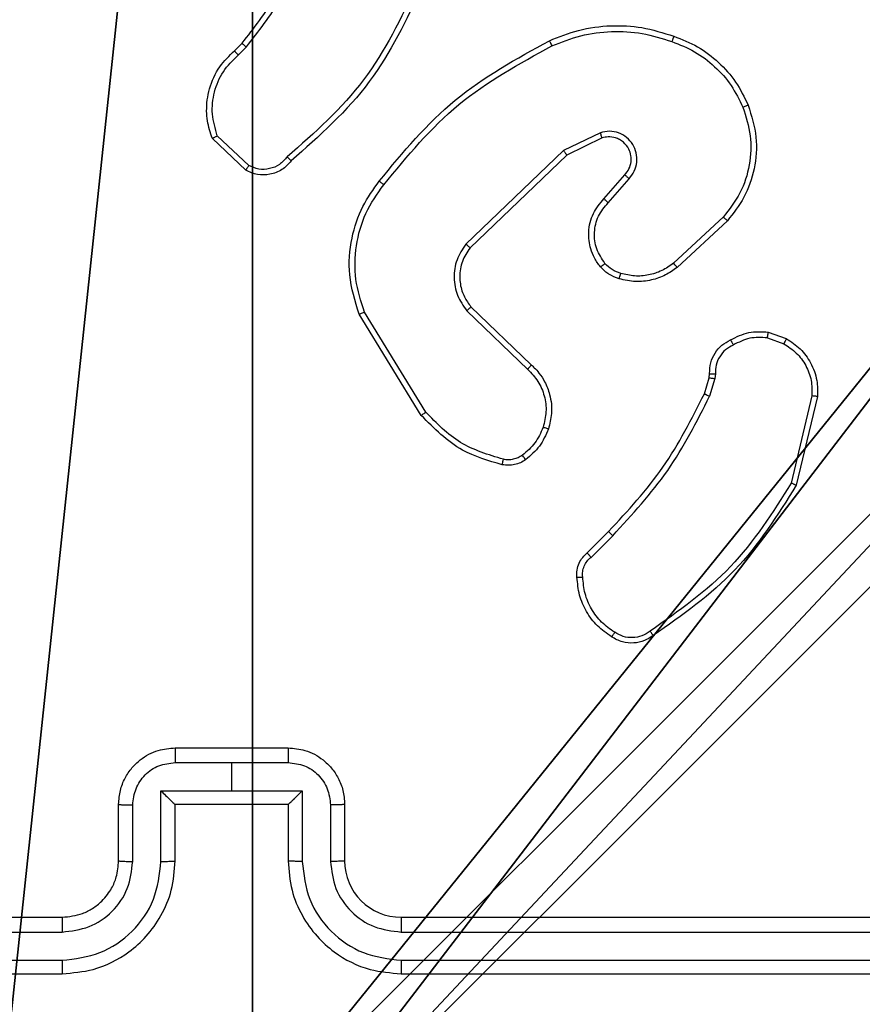
# Model space of a CAD drawing. Units: centimetres. Extents: x -456 to 459, y -398 to 347.
# Drawn here: x 223 to 226, y -39 to -35 of the extents above; entities that cross this region are included whole.
import ezdxf

# ---------------------------------------------------------------- set-up
doc = ezdxf.new("R2010")
doc.units = ezdxf.units.CM
doc.header["$LTSCALE"] = 2.54
doc.layers.get('0').update_dxf_attribs({"true_color": 0xff5454})
doc.layers.add('VP-EQ', color=7, linetype='Continuous', true_color=0x8a3492)

# ---------------------------------------------------------------- blocks, each defined once
blk = doc.blocks.new('Grupuj_56')
at = {"color": 251, "true_color": 0x676e6c}
mesh = blk.add_polyface(dxfattribs=at)
corners = [(4.0498, 9, -10), (0, 4.95, -10), (0, 9, -10), (0.2576, 4.95, -10), (0.2576, 4.05, -10), (4.9498, 8.7424, -10), (4.05, 0.2576, -10), (4.0498, 8.7424, -10), (4.95, 0.2576, -10), (0, 0, -10), (0, 4.05, -10), (4.05, 0, -10), (9, 9, -10), (4.9498, 9, -10), (4.95, 0, -10), (8.7424, 4.9502, -10), (9, 4.9502, -10), (8.7424, 4.0502, -10), (9, 0, -10), (9, 4.0502, -10)]
mesh.append_faces([[corners[k] for k in face] for face in [(0, 1, 2), (4, 9, 10), (12, 5, 13), (15, 12, 16), (18, 17, 19)]], dxfattribs={"vtx0": -1, "color": 251})
mesh.append_faces([[corners[k] for k in face] for face in [(1, 0, 3), (3, 0, 4), (5, 6, 7), (6, 5, 8), (9, 4, 11), (7, 4, 0), (11, 7, 6), (8, 12, 14), (14, 17, 18), (17, 14, 15)]], dxfattribs={"vtx0": -1, "vtx1": -1, "color": 251})
mesh.append_faces([[corners[k] for k in face] for face in [(11, 4, 7), (5, 12, 8), (14, 12, 15)]], dxfattribs={"vtx0": -1, "vtx1": -1, "vtx2": -1, "color": 251})
mesh = blk.add_polyface(dxfattribs=at)
corners = [(9, 0, 187.9587), (4.95, 0.2576, 187.9587), (4.95, 0, 187.9587), (8.7424, 4.0502, 187.9587), (9, 4.0502, 187.9587), (0, 0, 187.9587), (0.2576, 4.05, 187.9587), (0, 4.05, 187.9587), (4.05, 0, 187.9587), (0.2576, 4.95, 187.9587), (4.0498, 8.7424, 187.9587), (4.05, 0.2576, 187.9587), (4.9498, 8.7424, 187.9587), (4.9498, 9, 187.9587), (9, 9, 187.9587), (8.7424, 4.9502, 187.9587), (9, 4.9502, 187.9587), (0, 9, 187.9587), (0, 4.95, 187.9587), (4.0498, 9, 187.9587)]
mesh.append_faces([[corners[k] for k in face] for face in [(0, 1, 2), (3, 0, 4), (5, 6, 7), (14, 15, 16), (9, 17, 18)]], dxfattribs={"vtx0": -1, "color": 251})
mesh.append_faces([[corners[k] for k in face] for face in [(6, 8, 9), (10, 11, 12), (12, 1, 13), (13, 1, 14), (15, 1, 3), (17, 9, 19), (19, 9, 10)]], dxfattribs={"vtx0": -1, "vtx1": -1, "color": 251})
mesh.append_faces([[corners[k] for k in face] for face in [(1, 0, 3), (9, 8, 10), (14, 1, 15)]], dxfattribs={"vtx0": -1, "vtx1": -1, "vtx2": -1, "color": 251})
mesh.append_faces([[corners[k] for k in face] for face in [(6, 5, 8), (10, 8, 11), (12, 11, 1)]], dxfattribs={"vtx0": -1, "vtx2": -1, "color": 251})
blk = doc.blocks.new('Grupuj_55')
at = {"color": 0}
blk.add_blockref('Grupuj_56', (0.4122, 0.3, 9.804), dxfattribs=at)
blk = doc.blocks.new('Grupuj_61')
at = {"color": 0}
mesh = blk.add_polyface(dxfattribs=at)
corners = [(108.1822, 140.5782, 3.4416), (108.1822, 160.6608, 2.7416), (79.7883, 140.5782, 4.7854)]
mesh.append_faces([[corners[k] for k in face] for face in [(0, 1, 2)]], dxfattribs={"color": 0})
mesh = blk.add_polyface(dxfattribs=at)
corners = [(108.1822, 160.6608, 2.7416), (79.7883, 160.6608, 2.8813), (79.7883, 140.5782, 4.7854)]
mesh.append_faces([[corners[k] for k in face] for face in [(0, 1, 2)]], dxfattribs={"color": 0})
blk = doc.blocks.new('Grupuj_2')
at = {"color": 33, "true_color": 0xb69465, "rotation": 180.0000000000402}
blk.add_blockref('Grupuj_61', (613.8787, 313.3063), dxfattribs=at)
at = {"color": 0, "rotation": 180.0000000000402}
blk.add_blockref('Grupuj_55', (534.6787, 164.0322, 2.8215), dxfattribs=at)
blk = doc.blocks.new('RC1415_')
at = {"color": 0, "linetype": 'Continuous', "lineweight": 25}
for p, q in [((676.7895, 567.7487), (676.8163, 567.775)), ((676.8022, 567.7331), (676.8316, 567.7619)), ((676.8293, 567.3253), (676.7111, 567.4378)), ((676.84, 567.3419), (676.7286, 567.4476)), ((678.0848, 567.4584), (677.9549, 567.3949)), ((678.0908, 567.4396), (677.9662, 567.3788)), ((677.9549, 567.3949), (677.6083, 567.0632)), ((677.9662, 567.3788), (677.6235, 567.0509)), ((678.0975, 567.2243), (678.1713, 567.3092)), ((678.1124, 567.2102), (678.1863, 567.2954)), ((678.5202, 567.1598), (678.3442, 566.9964)), ((678.5345, 567.1465), (678.3564, 566.9812)), ((677.6268, 566.8415), (677.8404, 566.6355)), ((677.4508, 566.4567), (677.2308, 566.8157)), ((677.4665, 566.4689), (677.2493, 566.8231)), ((677.6121, 566.8276), (677.8275, 566.62)), ((678.6763, 566.7317), (678.7339, 566.7108)), ((678.6794, 566.7518), (678.7428, 566.7289)), ((678.4531, 566.5336), (678.4695, 566.5905)), ((678.4695, 566.5905), (678.4715, 566.6049)), ((678.492, 566.6036), (678.4897, 566.5873)), ((678.4897, 566.5873), (678.4718, 566.5249)), ((678.834, 566.5257), (678.7609, 566.2171)), ((678.8534, 566.5244), (678.7786, 566.2092)), ((678.0383, 565.9697), (678.114, 566.0455)), ((678.0518, 565.954), (678.1284, 566.0307)), ((676.5794, 565.2792), (676.9794, 565.2792)), ((676.5792, 565.2272), (676.7794, 565.2272)), ((676.7794, 565.2272), (676.9795, 565.2272)), ((676.7794, 565.2272), (676.7794, 565.1271)), ((676.5292, 565.1271), (676.7794, 565.1271)), ((676.5292, 564.8769), (676.5292, 565.1271)), ((676.7794, 565.1271), (677.0296, 565.1271)), ((677.0296, 565.1271), (677.0296, 564.8769)), ((676.3794, 564.8792), (676.3794, 565.0792)), ((676.4292, 564.8769), (676.4292, 565.0771)), ((676.5794, 565.0792), (676.5793, 565.0792)), ((676.5794, 564.8792), (676.5794, 565.0792)), ((676.5794, 565.0792), (676.9794, 565.0792)), ((676.9794, 565.0792), (676.9794, 564.8792)), ((676.9795, 565.0792), (676.9794, 565.0792)), ((677.1296, 565.0771), (677.1296, 564.8769)), ((677.1794, 565.0792), (677.1794, 564.8792)), ((673.1794, 564.6792), (676.1794, 564.6792)), ((677.3794, 564.6792), (680.3794, 564.6792)), ((673.177, 564.6267), (676.179, 564.6268)), ((677.3798, 564.6268), (680.3818, 564.6267)), ((673.177, 564.5266), (676.179, 564.5267)), ((677.3798, 564.5267), (680.3818, 564.5266)), ((673.1794, 564.4792), (676.1794, 564.4792)), ((677.3794, 564.4792), (680.3794, 564.4792))]:
    blk.add_line(p, q, dxfattribs=at)
blk.add_arc((677.3794, 564.8792), 0.2, 180.0007, 269.9993, dxfattribs=at)
for points, knots in [([(676.8163, 567.775), (676.8582, 567.8287), (676.9427, 567.9373), (676.9969, 568.0639), (677.0242, 568.1278)], [0, 0, 0, 0, 0.494718, 1, 1, 1, 1]), ([(676.8316, 567.7619), (676.8746, 567.8172), (676.9606, 567.9279), (677.0156, 568.0567), (677.0432, 568.1211)], [0, 0, 0, 0, 0.499991, 1, 1, 1, 1]), ([(677.4349, 567.9809), (677.3789, 567.864), (677.2668, 567.6303), (677.073, 567.4583), (676.976, 567.3723)], [0, 0, 0, 0, 0.4999993, 1, 1, 1, 1]), ([(677.4538, 567.9746), (677.3982, 567.8578), (677.2856, 567.6211), (677.0897, 567.4468), (676.9905, 567.3584)], [0, 0, 0, 0, 0.493271, 1, 1, 1, 1]), ([(677.9043, 567.7839), (677.9384, 567.7976), (678.0085, 567.8259), (678.1204, 567.8402), (678.2352, 567.8348), (678.3074, 567.8121), (678.3446, 567.8003)], [0, 0, 0, 0, 0.243424, 0.500005, 0.74195, 1, 1, 1, 1]), ([(677.913, 567.7656), (677.9469, 567.7791), (678.0147, 567.8061), (678.124, 567.8193), (678.2339, 567.8142), (678.3035, 567.7923), (678.3383, 567.7813)], [0, 0, 0, 0, 0.249897, 0.499934, 0.750029, 1, 1, 1, 1]), ([(676.8163, 567.775), (676.8166, 567.7748), (676.8172, 567.7742), (676.8212, 567.7708), (676.8263, 567.7664), (676.8298, 567.7634), (676.8316, 567.7619)], [0, 0, 0, 0, 0.2795657, 0.5584521, 0.778952, 1, 1, 1, 1]), ([(677.3018, 567.2866), (677.3863, 567.3888), (677.5553, 567.5932), (677.788, 567.7203), (677.9043, 567.7839)], [0, 0, 0, 0, 0.500143, 1, 1, 1, 1]), ([(677.9043, 567.7839), (677.9044, 567.7836), (677.9047, 567.7831), (677.9068, 567.7788), (677.9096, 567.7728), (677.9119, 567.768), (677.913, 567.7656)], [0, 0, 0, 0, 0.250267, 0.500352, 0.749939, 1, 1, 1, 1]), ([(678.3446, 567.8003), (678.3445, 567.8001), (678.3444, 567.7996), (678.3435, 567.7967), (678.3423, 567.7931), (678.3412, 567.7896), (678.3398, 567.7857), (678.3388, 567.7828), (678.3383, 567.7813)], [0, 0, 0, 0, 0.209144, 0.445137, 0.573373, 0.708717, 0.850619, 1, 1, 1, 1]), ([(678.3383, 567.7813), (678.3657, 567.7704), (678.4206, 567.7485), (678.4911, 567.6941), (678.5508, 567.628), (678.5768, 567.5749), (678.5898, 567.5484)], [0, 0, 0, 0, 0.249838, 0.499992, 0.750077, 1, 1, 1, 1]), ([(678.3446, 567.8003), (678.3734, 567.789), (678.4309, 567.7662), (678.5051, 567.7094), (678.5673, 567.6397), (678.5944, 567.5841), (678.6079, 567.5562)], [0, 0, 0, 0, 0.24998, 0.499959, 0.74999, 1, 1, 1, 1]), ([(676.7111, 567.4378), (676.7043, 567.4585), (676.6937, 567.4901), (676.6891, 567.5498), (676.6977, 567.6167), (676.7316, 567.6925), (676.771, 567.7307), (676.7895, 567.7487)], [0, 0, 0, 0, 0.1901909, 0.2906714, 0.5222738, 0.7751275, 1, 1, 1, 1]), ([(676.7895, 567.7487), (676.7897, 567.7484), (676.7901, 567.7479), (676.793, 567.7444), (676.7972, 567.7392), (676.8006, 567.7351), (676.8022, 567.7331)], [0, 0, 0, 0, 0.250109, 0.499662, 0.750165, 1, 1, 1, 1]), ([(677.3178, 567.2741), (677.4013, 567.375), (677.5684, 567.5768), (677.7981, 567.7027), (677.913, 567.7656)], [0, 0, 0, 0, 0.5, 1, 1, 1, 1]), ([(676.7286, 567.4476), (676.7212, 567.473), (676.7065, 567.5236), (676.7152, 567.6033), (676.7458, 567.6774), (676.7834, 567.7145), (676.8022, 567.7331)], [0, 0, 0, 0, 0.249976, 0.499926, 0.749726, 1, 1, 1, 1]), ([(678.5898, 567.5484), (678.6003, 567.5152), (678.6214, 567.4487), (678.616, 567.3432), (678.5846, 567.2423), (678.5417, 567.1873), (678.5202, 567.1598)], [0, 0, 0, 0, 0.249986, 0.49999, 0.749898, 1, 1, 1, 1]), ([(678.6079, 567.5562), (678.6197, 567.5185), (678.6427, 567.4448), (678.6337, 567.3308), (678.5989, 567.228), (678.5556, 567.1732), (678.5345, 567.1465)], [0, 0, 0, 0, 0.268377, 0.52452, 0.768387, 1, 1, 1, 1]), ([(678.6079, 567.5562), (678.6076, 567.5561), (678.6071, 567.5557), (678.603, 567.5539), (678.597, 567.5514), (678.5922, 567.5494), (678.5898, 567.5484)], [0, 0, 0, 0, 0.249442, 0.499294, 0.748871, 1, 1, 1, 1]), ([(678.1863, 567.2954), (678.1932, 567.304), (678.2068, 567.3212), (678.2156, 567.3537), (678.2136, 567.3868), (678.2009, 567.4176), (678.1789, 567.4427), (678.1499, 567.4589), (678.117, 567.4655), (678.0955, 567.4607), (678.0848, 567.4584)], [0, 0, 0, 0, 0.125072, 0.250164, 0.37496, 0.499999, 0.624938, 0.749975, 0.875053, 1, 1, 1, 1]), ([(676.7111, 567.4378), (676.7114, 567.4379), (676.7118, 567.4382), (676.7146, 567.4397), (676.7179, 567.4416), (676.7211, 567.4434), (676.7247, 567.4454), (676.7273, 567.4469), (676.7286, 567.4476)], [0, 0, 0, 0, 0.213839, 0.45088, 0.578878, 0.712471, 0.853433, 1, 1, 1, 1]), ([(678.0908, 567.4396), (678.0907, 567.4399), (678.0906, 567.4405), (678.0892, 567.4448), (678.0872, 567.451), (678.0856, 567.4559), (678.0848, 567.4584)], [0, 0, 0, 0, 0.249725, 0.499843, 0.749517, 1, 1, 1, 1]), ([(678.1713, 567.3092), (678.1767, 567.3159), (678.1878, 567.3294), (678.1944, 567.3537), (678.1941, 567.378), (678.186, 567.4029), (678.1707, 567.4224), (678.1532, 567.4344), (678.1352, 567.4418), (678.1136, 567.4451), (678.0979, 567.4413), (678.0908, 567.4396)], [0, 0, 0, 0, 0.1220515, 0.2484587, 0.3508851, 0.4673659, 0.6171585, 0.6968586, 0.7692234, 0.8960931, 1, 1, 1, 1]), ([(677.9662, 567.3788), (677.9661, 567.379), (677.9658, 567.3794), (677.9643, 567.3817), (677.9622, 567.3846), (677.9602, 567.3875), (677.9577, 567.391), (677.9558, 567.3936), (677.9549, 567.3949)], [0, 0, 0, 0, 0.1942899, 0.4252493, 0.5543647, 0.6936733, 0.8420995, 1, 1, 1, 1]), ([(676.9905, 567.3584), (676.98, 567.3471), (676.9592, 567.3247), (676.9157, 567.3085), (676.87, 567.307), (676.8428, 567.3192), (676.8293, 567.3253)], [0, 0, 0, 0, 0.254953, 0.50673, 0.755009, 1, 1, 1, 1]), ([(676.976, 567.3723), (676.9675, 567.3627), (676.9505, 567.3436), (676.9143, 567.3288), (676.8753, 567.3266), (676.8518, 567.3368), (676.84, 567.3419)], [0, 0, 0, 0, 0.249818, 0.500036, 0.749816, 1, 1, 1, 1]), ([(676.9905, 567.3584), (676.9903, 567.3586), (676.9899, 567.359), (676.9873, 567.3614), (676.9846, 567.3641), (676.982, 567.3665), (676.9791, 567.3693), (676.9771, 567.3713), (676.976, 567.3723)], [0, 0, 0, 0, 0.228219, 0.470215, 0.596441, 0.72791, 0.861898, 1, 1, 1, 1]), ([(676.8293, 567.3253), (676.8295, 567.3254), (676.8297, 567.3258), (676.8315, 567.3285), (676.8335, 567.3317), (676.8354, 567.3347), (676.8377, 567.3382), (676.8392, 567.3407), (676.84, 567.3419)], [0, 0, 0, 0, 0.215439, 0.453646, 0.581137, 0.714972, 0.854909, 1, 1, 1, 1]), ([(677.2308, 566.8157), (677.2166, 566.8615), (677.1894, 566.9494), (677.2001, 567.0821), (677.2373, 567.1963), (677.2811, 567.2576), (677.3018, 567.2866)], [0, 0, 0, 0, 0.2865889, 0.5487896, 0.7866229, 1, 1, 1, 1]), ([(677.3178, 567.2741), (677.3166, 567.275), (677.3141, 567.2769), (677.3107, 567.2795), (677.3078, 567.2818), (677.3049, 567.2842), (677.3024, 567.2861), (677.302, 567.2864), (677.3018, 567.2866)], [0, 0, 0, 0, 0.150086, 0.293467, 0.428972, 0.557187, 0.792664, 1, 1, 1, 1]), ([(678.1713, 567.3092), (678.1714, 567.3091), (678.1716, 567.3089), (678.1734, 567.3074), (678.1758, 567.305), (678.1787, 567.3024), (678.1822, 567.2991), (678.1849, 567.2966), (678.1863, 567.2954)], [0, 0, 0, 0, 0.156259, 0.37476, 0.506998, 0.655142, 0.820629, 1, 1, 1, 1]), ([(677.2493, 566.8231), (677.2372, 566.8612), (677.2129, 566.9376), (677.2167, 567.0587), (677.2489, 567.1756), (677.2948, 567.2412), (677.3178, 567.2741)], [0, 0, 0, 0, 0.25002, 0.499982, 0.749907, 1, 1, 1, 1]), ([(678.0854, 566.9827), (678.0777, 566.993), (678.0631, 567.0127), (678.0466, 567.0543), (678.0402, 567.1087), (678.0551, 567.1734), (678.0836, 567.2075), (678.0975, 567.2243)], [0, 0, 0, 0, 0.145229, 0.276036, 0.502096, 0.756311, 1, 1, 1, 1]), ([(678.0975, 567.2243), (678.0977, 567.2241), (678.098, 567.2238), (678.1003, 567.2216), (678.1031, 567.2189), (678.1058, 567.2164), (678.1089, 567.2134), (678.1112, 567.2113), (678.1124, 567.2102)], [0, 0, 0, 0, 0.205988, 0.441153, 0.569978, 0.706013, 0.848878, 1, 1, 1, 1]), ([(678.1008, 566.9954), (678.0899, 567.0119), (678.068, 567.045), (678.0607, 567.1052), (678.0741, 567.1644), (678.0996, 567.1949), (678.1124, 567.2102)], [0, 0, 0, 0, 0.249822, 0.499819, 0.749594, 1, 1, 1, 1]), ([(678.5345, 567.1465), (678.5342, 567.1467), (678.5338, 567.1472), (678.5306, 567.1502), (678.5258, 567.1545), (678.5221, 567.158), (678.5202, 567.1598)], [0, 0, 0, 0, 0.249865, 0.499934, 0.749664, 1, 1, 1, 1]), ([(677.6083, 567.0632), (677.5965, 567.0453), (677.5729, 567.0094), (677.5638, 566.9446), (677.5753, 566.8803), (677.5998, 566.8452), (677.6121, 566.8276)], [0, 0, 0, 0, 0.250294, 0.500037, 0.750049, 1, 1, 1, 1]), ([(677.6235, 567.0509), (677.6133, 567.0353), (677.5927, 567.0041), (677.5841, 566.9493), (677.591, 566.9065), (677.6052, 566.8705), (677.6182, 566.853), (677.6268, 566.8415)], [0, 0, 0, 0, 0.244168, 0.489905, 0.713007, 0.811013, 1, 1, 1, 1]), ([(677.6235, 567.0509), (677.6233, 567.051), (677.6228, 567.0514), (677.6193, 567.0543), (677.6142, 567.0583), (677.6103, 567.0616), (677.6083, 567.0632)], [0, 0, 0, 0, 0.249959, 0.500215, 0.750296, 1, 1, 1, 1]), ([(678.0854, 566.9827), (678.0857, 566.9829), (678.0862, 566.9832), (678.0897, 566.9861), (678.0949, 566.9903), (678.0989, 566.9937), (678.1008, 566.9954)], [0, 0, 0, 0, 0.250512, 0.499799, 0.750003, 1, 1, 1, 1]), ([(678.1512, 566.9408), (678.1388, 566.9455), (678.1249, 566.9507), (678.1104, 566.9603), (678.0997, 566.968), (678.0916, 566.9763), (678.0854, 566.9827)], [0, 0, 0, 0, 0.49924, 0.560114, 0.664002, 1, 1, 1, 1]), ([(678.1573, 566.9596), (678.1466, 566.9636), (678.1253, 566.9715), (678.109, 566.9874), (678.1008, 566.9954)], [0, 0, 0, 0, 0.50013, 1, 1, 1, 1]), ([(678.3564, 566.9812), (678.343, 566.9716), (678.3154, 566.9516), (678.265, 566.9344), (678.2085, 566.9278), (678.1707, 566.9364), (678.1512, 566.9408)], [0, 0, 0, 0, 0.226422, 0.468587, 0.726468, 1, 1, 1, 1]), ([(678.3442, 566.9964), (678.3307, 566.9868), (678.3036, 566.9676), (678.2557, 566.9526), (678.2058, 566.9483), (678.1735, 566.9558), (678.1573, 566.9596)], [0, 0, 0, 0, 0.250095, 0.500126, 0.749979, 1, 1, 1, 1]), ([(678.3564, 566.9812), (678.3562, 566.9815), (678.3559, 566.982), (678.3531, 566.9855), (678.3491, 566.9904), (678.3458, 566.9944), (678.3442, 566.9964)], [0, 0, 0, 0, 0.249777, 0.500156, 0.749691, 1, 1, 1, 1]), ([(678.1512, 566.9408), (678.1513, 566.9411), (678.1517, 566.9417), (678.153, 566.9459), (678.1551, 566.9522), (678.1566, 566.9571), (678.1573, 566.9596)], [0, 0, 0, 0, 0.250329, 0.49979, 0.749864, 1, 1, 1, 1]), ([(677.6268, 566.8415), (677.6266, 566.8412), (677.6262, 566.8406), (677.6229, 566.8374), (677.618, 566.8329), (677.6141, 566.8294), (677.6121, 566.8276)], [0, 0, 0, 0, 0.249974, 0.500043, 0.749376, 1, 1, 1, 1]), ([(677.2308, 566.8157), (677.2311, 566.8157), (677.2317, 566.8159), (677.2359, 566.8176), (677.2421, 566.8201), (677.2469, 566.8221), (677.2493, 566.8231)], [0, 0, 0, 0, 0.25037, 0.499905, 0.749881, 1, 1, 1, 1]), ([(678.5457, 566.7243), (678.5667, 566.735), (678.6088, 566.7564), (678.6558, 566.7533), (678.6794, 566.7518)], [0, 0, 0, 0, 0.499859, 1, 1, 1, 1]), ([(678.6763, 566.7317), (678.655, 566.7329), (678.6124, 566.7354), (678.5745, 566.7159), (678.5555, 566.7062)], [0, 0, 0, 0, 0.500154, 1, 1, 1, 1]), ([(678.6763, 566.7317), (678.6765, 566.7332), (678.677, 566.736), (678.6778, 566.7401), (678.6783, 566.7437), (678.679, 566.7476), (678.6794, 566.751), (678.6794, 566.7515), (678.6794, 566.7518)], [0, 0, 0, 0, 0.140813, 0.277965, 0.410223, 0.537687, 0.777818, 1, 1, 1, 1]), ([(678.7428, 566.7289), (678.7428, 566.7285), (678.7426, 566.7277), (678.7402, 566.7229), (678.7372, 566.717), (678.735, 566.7129), (678.7339, 566.7108)], [0, 0, 0, 0, 0.279844, 0.559053, 0.780331, 1, 1, 1, 1]), ([(678.7428, 566.7289), (678.7602, 566.7177), (678.7948, 566.6953), (678.8322, 566.6432), (678.8541, 566.5845), (678.8536, 566.5433), (678.8534, 566.5244)], [0, 0, 0, 0, 0.250088, 0.500057, 0.769736, 1, 1, 1, 1]), ([(678.4715, 566.6049), (678.4721, 566.6179), (678.4733, 566.6435), (678.4897, 566.6783), (678.5137, 566.7069), (678.5351, 566.7186), (678.5457, 566.7243)], [0, 0, 0, 0, 0.259304, 0.512491, 0.759274, 1, 1, 1, 1]), ([(678.5555, 566.7062), (678.5461, 566.7011), (678.5271, 566.6909), (678.5063, 566.6657), (678.493, 566.6358), (678.4924, 566.6143), (678.492, 566.6036)], [0, 0, 0, 0, 0.2501764, 0.500047, 0.7500398, 1, 1, 1, 1]), ([(678.5457, 566.7243), (678.5458, 566.7241), (678.5461, 566.7236), (678.5478, 566.7205), (678.5498, 566.717), (678.5515, 566.7137), (678.5535, 566.7101), (678.5548, 566.7075), (678.5555, 566.7062)], [0, 0, 0, 0, 0.226504, 0.468132, 0.595231, 0.72601, 0.861107, 1, 1, 1, 1]), ([(678.7339, 566.7108), (678.7496, 566.7006), (678.7808, 566.6803), (678.814, 566.6345), (678.8342, 566.5816), (678.8341, 566.5443), (678.834, 566.5257)], [0, 0, 0, 0, 0.249998, 0.499911, 0.749933, 1, 1, 1, 1]), ([(677.8404, 566.6355), (677.8402, 566.6352), (677.8398, 566.6345), (677.8363, 566.6303), (677.832, 566.6253), (677.829, 566.6218), (677.8275, 566.62)], [0, 0, 0, 0, 0.279802, 0.559394, 0.780066, 1, 1, 1, 1]), ([(677.8404, 566.6355), (677.8438, 566.6323), (677.8536, 566.6235), (677.8704, 566.6043), (677.8906, 566.5734), (677.9091, 566.5255), (677.9158, 566.467), (677.9054, 566.4268), (677.9007, 566.4087)], [0, 0, 0, 0, 0.056586, 0.158964, 0.307017, 0.500608, 0.775366, 1, 1, 1, 1]), ([(677.8275, 566.62), (677.8405, 566.6064), (677.8665, 566.5791), (677.8884, 566.5263), (677.8958, 566.4696), (677.8866, 566.433), (677.8821, 566.4147)], [0, 0, 0, 0, 0.249903, 0.499917, 0.749791, 1, 1, 1, 1]), ([(678.4695, 566.5905), (678.4699, 566.5904), (678.4707, 566.5901), (678.4761, 566.5892), (678.4828, 566.5882), (678.4874, 566.5876), (678.4897, 566.5873)], [0, 0, 0, 0, 0.280062, 0.559181, 0.779599, 1, 1, 1, 1]), ([(678.4715, 566.6049), (678.4718, 566.6049), (678.4724, 566.6047), (678.4759, 566.6044), (678.48, 566.6042), (678.4836, 566.6039), (678.4877, 566.6037), (678.4906, 566.6036), (678.492, 566.6036)], [0, 0, 0, 0, 0.228246, 0.470166, 0.597371, 0.727097, 0.862581, 1, 1, 1, 1]), ([(678.114, 566.0455), (678.1819, 566.1189), (678.3177, 566.2659), (678.408, 566.4444), (678.4531, 566.5336)], [0, 0, 0, 0, 0.500004, 1, 1, 1, 1]), ([(678.1284, 566.0307), (678.1972, 566.1051), (678.3346, 566.2539), (678.4261, 566.4346), (678.4718, 566.5249)], [0, 0, 0, 0, 0.499995, 1, 1, 1, 1]), ([(678.4531, 566.5336), (678.4535, 566.5334), (678.4542, 566.533), (678.4592, 566.5307), (678.4654, 566.5278), (678.4697, 566.5259), (678.4718, 566.5249)], [0, 0, 0, 0, 0.279928, 0.55862, 0.778778, 1, 1, 1, 1]), ([(678.8534, 566.5244), (678.8531, 566.5243), (678.8525, 566.5243), (678.8481, 566.5245), (678.8417, 566.525), (678.8366, 566.5254), (678.834, 566.5257)], [0, 0, 0, 0, 0.250141, 0.49957, 0.7502, 1, 1, 1, 1]), ([(677.4508, 566.4567), (677.4511, 566.4569), (677.4517, 566.4571), (677.4552, 566.4599), (677.4604, 566.4639), (677.4644, 566.4672), (677.4665, 566.4689)], [0, 0, 0, 0, 0.250305, 0.500004, 0.749766, 1, 1, 1, 1]), ([(677.7372, 566.2822), (677.6886, 566.2963), (677.5779, 566.3282), (677.4965, 566.4105), (677.4508, 566.4567)], [0, 0, 0, 0, 0.4390943, 1, 1, 1, 1]), ([(677.7415, 566.3013), (677.6885, 566.3174), (677.5824, 566.3496), (677.5051, 566.4291), (677.4665, 566.4689)], [0, 0, 0, 0, 0.50004, 1, 1, 1, 1]), ([(677.8821, 566.4147), (677.8736, 566.3954), (677.8568, 566.3568), (677.8248, 566.3295), (677.8089, 566.3158)], [0, 0, 0, 0, 0.4999973, 1, 1, 1, 1]), ([(677.9007, 566.4087), (677.9004, 566.4087), (677.8998, 566.4088), (677.8955, 566.4102), (677.8894, 566.4122), (677.8845, 566.4138), (677.8821, 566.4147)], [0, 0, 0, 0, 0.250071, 0.499646, 0.750499, 1, 1, 1, 1]), ([(677.9007, 566.4087), (677.8915, 566.3875), (677.8731, 566.3451), (677.838, 566.3151), (677.8204, 566.3001)], [0, 0, 0, 0, 0.500163, 1, 1, 1, 1]), ([(677.8089, 566.3158), (677.8039, 566.3126), (677.7939, 566.3063), (677.7768, 566.301), (677.7591, 566.2987), (677.7474, 566.3004), (677.7415, 566.3013)], [0, 0, 0, 0, 0.249578, 0.499738, 0.750053, 1, 1, 1, 1]), ([(677.8204, 566.3001), (677.8202, 566.3004), (677.8197, 566.301), (677.8167, 566.3051), (677.8129, 566.3103), (677.8102, 566.314), (677.8089, 566.3158)], [0, 0, 0, 0, 0.279529, 0.558716, 0.77889, 1, 1, 1, 1]), ([(677.7372, 566.2822), (677.7374, 566.2825), (677.7376, 566.2831), (677.7386, 566.2874), (677.74, 566.2937), (677.741, 566.2987), (677.7415, 566.3013)], [0, 0, 0, 0, 0.249953, 0.499947, 0.749866, 1, 1, 1, 1]), ([(677.8204, 566.3001), (677.8144, 566.2963), (677.8023, 566.2885), (677.7814, 566.2819), (677.7594, 566.279), (677.7447, 566.2812), (677.7372, 566.2822)], [0, 0, 0, 0, 0.244176, 0.492044, 0.744048, 1, 1, 1, 1]), ([(678.7609, 566.2171), (678.695, 566.1132), (678.563, 565.9053), (678.3617, 565.7635), (678.261, 565.6927)], [0, 0, 0, 0, 0.499977, 1, 1, 1, 1]), ([(678.7786, 566.2092), (678.7119, 566.1037), (678.5785, 565.8925), (678.3742, 565.7488), (678.272, 565.6769)], [0, 0, 0, 0, 0.500009, 1, 1, 1, 1]), ([(678.7786, 566.2092), (678.7784, 566.2093), (678.778, 566.2094), (678.7753, 566.2105), (678.7721, 566.212), (678.7689, 566.2134), (678.7651, 566.2152), (678.7623, 566.2165), (678.7609, 566.2171)], [0, 0, 0, 0, 0.201469, 0.434618, 0.564296, 0.701031, 0.846989, 1, 1, 1, 1]), ([(678.114, 566.0455), (678.1141, 566.0454), (678.1142, 566.0453), (678.115, 566.0444), (678.1164, 566.043), (678.1181, 566.0411), (678.1203, 566.0389), (678.1229, 566.0363), (678.1256, 566.0335), (678.1275, 566.0316), (678.1284, 566.0307)], [0, 0, 0, 0, 0.125064, 0.249956, 0.37514, 0.49963, 0.624272, 0.749742, 0.874903, 1, 1, 1, 1]), ([(678.0021, 565.8835), (678.0017, 565.8921), (678.001, 565.9092), (678.0086, 565.9336), (678.021, 565.9545), (678.0326, 565.9648), (678.0383, 565.9697)], [0, 0, 0, 0, 0.262846, 0.524903, 0.770678, 1, 1, 1, 1]), ([(678.0383, 565.9697), (678.0384, 565.9696), (678.0387, 565.9692), (678.0408, 565.9666), (678.0435, 565.9636), (678.0458, 565.9607), (678.0487, 565.9575), (678.0507, 565.9552), (678.0518, 565.954)], [0, 0, 0, 0, 0.212792, 0.449754, 0.578143, 0.711773, 0.852213, 1, 1, 1, 1]), ([(678.0224, 565.8843), (678.0221, 565.8909), (678.0213, 565.9041), (678.0268, 565.9234), (678.0368, 565.9409), (678.0468, 565.9496), (678.0518, 565.954)], [0, 0, 0, 0, 0.249887, 0.499912, 0.750085, 1, 1, 1, 1]), ([(678.0021, 565.8835), (678.0024, 565.8834), (678.0031, 565.8832), (678.0076, 565.8834), (678.0132, 565.8836), (678.0183, 565.884), (678.0211, 565.8842), (678.0224, 565.8843)], [0, 0, 0, 0, 0.241916, 0.488342, 0.740317, 0.86889, 1, 1, 1, 1]), ([(678.1244, 565.6724), (678.107, 565.6847), (678.0722, 565.7092), (678.034, 565.761), (678.008, 565.8199), (678.0041, 565.8623), (678.0021, 565.8835)], [0, 0, 0, 0, 0.250028, 0.499957, 0.750039, 1, 1, 1, 1]), ([(678.1356, 565.6885), (678.1194, 565.6999), (678.0871, 565.7226), (678.0517, 565.7706), (678.0277, 565.8253), (678.0242, 565.8646), (678.0224, 565.8843)], [0, 0, 0, 0, 0.25002, 0.500007, 0.749941, 1, 1, 1, 1]), ([(678.1244, 565.6724), (678.1246, 565.6726), (678.1251, 565.6729), (678.127, 565.6755), (678.1291, 565.6786), (678.1311, 565.6816), (678.1333, 565.6849), (678.1348, 565.6873), (678.1356, 565.6885)], [0, 0, 0, 0, 0.22245, 0.462454, 0.589651, 0.721924, 0.858987, 1, 1, 1, 1]), ([(678.261, 565.6927), (678.2515, 565.6865), (678.2327, 565.6742), (678.199, 565.6681), (678.165, 565.6719), (678.1454, 565.683), (678.1356, 565.6885)], [0, 0, 0, 0, 0.249796, 0.499915, 0.749881, 1, 1, 1, 1]), ([(678.272, 565.6769), (678.2719, 565.6771), (678.2716, 565.6776), (678.2696, 565.6803), (678.2676, 565.6833), (678.2656, 565.6861), (678.2633, 565.6893), (678.2618, 565.6915), (678.261, 565.6927)], [0, 0, 0, 0, 0.228144, 0.470967, 0.597116, 0.727429, 0.862261, 1, 1, 1, 1]), ([(678.272, 565.6769), (678.2618, 565.6703), (678.2409, 565.6565), (678.2026, 565.6488), (678.1614, 565.652), (678.137, 565.6655), (678.1244, 565.6724)], [0, 0, 0, 0, 0.2302996, 0.4736352, 0.7303327, 1, 1, 1, 1]), ([(676.3794, 565.0792), (676.3806, 565.0958), (676.3829, 565.128), (676.4004, 565.1719), (676.4248, 565.2085), (676.4626, 565.2448), (676.5149, 565.2735), (676.5592, 565.2775), (676.5794, 565.2792)], [0, 0, 0, 0, 0.158491, 0.307485, 0.446959, 0.57695, 0.807332, 1, 1, 1, 1]), ([(676.5794, 565.2792), (676.5794, 565.279), (676.5794, 565.2786), (676.5793, 565.2754), (676.5794, 565.2706), (676.5793, 565.2641), (676.5793, 565.2561), (676.5793, 565.247), (676.5792, 565.2373), (676.5792, 565.2305), (676.5792, 565.2272)], [0, 0, 0, 0, 0.125063, 0.250204, 0.375335, 0.500086, 0.624842, 0.749883, 0.874928, 1, 1, 1, 1]), ([(676.9794, 565.2792), (676.9794, 565.279), (676.9794, 565.2786), (676.9795, 565.2754), (676.9794, 565.2706), (676.9795, 565.2641), (676.9795, 565.2561), (676.9795, 565.247), (676.9795, 565.2373), (676.9795, 565.2305), (676.9795, 565.2272)], [0, 0, 0, 0, 0.125063, 0.250205, 0.375335, 0.500086, 0.624843, 0.749884, 0.874927, 1, 1, 1, 1]), ([(676.9794, 565.2792), (676.9996, 565.2775), (677.0439, 565.2735), (677.0962, 565.2448), (677.134, 565.2085), (677.1584, 565.1719), (677.1759, 565.128), (677.1782, 565.0958), (677.1794, 565.0792)], [0, 0, 0, 0, 0.192668, 0.42305, 0.553041, 0.692515, 0.841509, 1, 1, 1, 1]), ([(676.4292, 565.0771), (676.4316, 565.0967), (676.4363, 565.1359), (676.4706, 565.1856), (676.5202, 565.2203), (676.5596, 565.2249), (676.5792, 565.2272)], [0, 0, 0, 0, 0.250001, 0.499978, 0.749556, 1, 1, 1, 1]), ([(676.9795, 565.2272), (676.9992, 565.2249), (677.0385, 565.2203), (677.0882, 565.1856), (677.1225, 565.1359), (677.1272, 565.0967), (677.1296, 565.0771)], [0, 0, 0, 0, 0.250402, 0.500106, 0.750042, 1, 1, 1, 1]), ([(676.5292, 565.1271), (676.5348, 565.1216), (676.5458, 565.1106), (676.5593, 565.0975), (676.5687, 565.0885), (676.5744, 565.0832), (676.5782, 565.0799), (676.579, 565.0794), (676.5793, 565.0792)], [0, 0, 0, 0, 0.2514598, 0.5026334, 0.6463904, 0.7758179, 0.8924875, 1, 1, 1, 1]), ([(676.9795, 565.0792), (676.9798, 565.0794), (676.9806, 565.0799), (676.9844, 565.0832), (676.99, 565.0885), (676.9995, 565.0975), (677.013, 565.1106), (677.024, 565.1216), (677.0296, 565.1271)], [0, 0, 0, 0, 0.107382, 0.224162, 0.353345, 0.497389, 0.748551, 1, 1, 1, 1]), ([(676.3794, 565.0792), (676.3804, 565.0789), (676.3823, 565.0783), (676.3955, 565.0776), (676.412, 565.0772), (676.4234, 565.0771), (676.4292, 565.0771)], [0, 0, 0, 0, 0.2797663, 0.559063, 0.7793606, 1, 1, 1, 1]), ([(677.1794, 565.0792), (677.1784, 565.0789), (677.1765, 565.0783), (677.1633, 565.0776), (677.1468, 565.0772), (677.1354, 565.0771), (677.1296, 565.0771)], [0, 0, 0, 0, 0.2797663, 0.559063, 0.7793606, 1, 1, 1, 1]), ([(676.179, 564.6268), (676.2117, 564.6307), (676.2771, 564.6387), (676.36, 564.6959), (676.4178, 564.7787), (676.4254, 564.8441), (676.4292, 564.8769)], [0, 0, 0, 0, 0.2499425, 0.4998418, 0.7495693, 1, 1, 1, 1]), ([(676.179, 564.5267), (676.2248, 564.5323), (676.3164, 564.5434), (676.4325, 564.6235), (676.5133, 564.7394), (676.5239, 564.831), (676.5292, 564.8769)], [0, 0, 0, 0, 0.249939, 0.499848, 0.749576, 1, 1, 1, 1]), ([(676.1794, 564.4792), (676.2165, 564.4823), (676.3007, 564.4891), (676.403, 564.5414), (676.4809, 564.6115), (676.5332, 564.6853), (676.5716, 564.7765), (676.5767, 564.8441), (676.5794, 564.8792)], [0, 0, 0, 0, 0.176908, 0.402098, 0.533352, 0.6768, 0.832336, 1, 1, 1, 1]), ([(676.1794, 564.6792), (676.204, 564.6818), (676.2419, 564.6857), (676.288, 564.7098), (676.3176, 564.7331), (676.3396, 564.7584), (676.3578, 564.7867), (676.375, 564.8262), (676.3778, 564.8598), (676.3794, 564.8792)], [0, 0, 0, 0, 0.233616, 0.359948, 0.492449, 0.592699, 0.679027, 0.814881, 1, 1, 1, 1]), ([(676.3794, 564.8792), (676.3802, 564.8789), (676.3817, 564.8783), (676.3931, 564.8776), (676.4096, 564.877), (676.4227, 564.877), (676.4292, 564.8769)], [0, 0, 0, 0, 0.249993, 0.499721, 0.749636, 1, 1, 1, 1]), ([(676.5292, 564.8769), (676.5358, 564.877), (676.5489, 564.877), (676.5656, 564.8776), (676.5771, 564.8783), (676.5786, 564.8789), (676.5794, 564.8792)], [0, 0, 0, 0, 0.250068, 0.500152, 0.749865, 1, 1, 1, 1]), ([(677.0296, 564.8769), (677.023, 564.877), (677.0099, 564.877), (676.9932, 564.8776), (676.9817, 564.8783), (676.9802, 564.8789), (676.9794, 564.8792)], [0, 0, 0, 0, 0.250068, 0.500152, 0.749865, 1, 1, 1, 1]), ([(676.9794, 564.8792), (676.9821, 564.8441), (676.9872, 564.7765), (677.0256, 564.6853), (677.0779, 564.6115), (677.1558, 564.5414), (677.2581, 564.4891), (677.3423, 564.4823), (677.3794, 564.4792)], [0, 0, 0, 0, 0.1676617, 0.3231964, 0.4665983, 0.5979069, 0.8230942, 1, 1, 1, 1]), ([(677.0296, 564.8769), (677.0349, 564.831), (677.0455, 564.7394), (677.1263, 564.6235), (677.2424, 564.5434), (677.334, 564.5323), (677.3798, 564.5267)], [0, 0, 0, 0, 0.250445, 0.500195, 0.750125, 1, 1, 1, 1]), ([(677.1794, 564.8792), (677.1786, 564.8789), (677.177, 564.8783), (677.1657, 564.8776), (677.1492, 564.877), (677.1361, 564.877), (677.1296, 564.8769)], [0, 0, 0, 0, 0.2501683, 0.4996123, 0.7495814, 1, 1, 1, 1]), ([(677.1296, 564.8769), (677.1334, 564.8441), (677.141, 564.7787), (677.1988, 564.6959), (677.2817, 564.6387), (677.3471, 564.6307), (677.3798, 564.6268)], [0, 0, 0, 0, 0.250461, 0.500218, 0.750147, 1, 1, 1, 1]), ([(676.1794, 564.6792), (676.1794, 564.679), (676.1793, 564.6786), (676.1792, 564.6754), (676.1792, 564.6705), (676.1791, 564.6639), (676.1791, 564.6559), (676.179, 564.6467), (676.179, 564.6369), (676.179, 564.6301), (676.179, 564.6268)], [0, 0, 0, 0, 0.125203, 0.250229, 0.375261, 0.500069, 0.624809, 0.74995, 0.875029, 1, 1, 1, 1]), ([(677.3794, 564.6792), (677.3794, 564.679), (677.3795, 564.6786), (677.3796, 564.6754), (677.3796, 564.6705), (677.3797, 564.6639), (677.3797, 564.6559), (677.3798, 564.6467), (677.3798, 564.6369), (677.3798, 564.6301), (677.3798, 564.6268)], [0, 0, 0, 0, 0.1250635, 0.2502373, 0.3754184, 0.5000424, 0.6247888, 0.7499372, 0.8750218, 1, 1, 1, 1]), ([(676.179, 564.5267), (676.179, 564.5204), (676.179, 564.5078), (676.1791, 564.4922), (676.1793, 564.4814), (676.1794, 564.48), (676.1794, 564.4792)], [0, 0, 0, 0, 0.25018, 0.500137, 0.749859, 1, 1, 1, 1]), ([(677.3798, 564.5267), (677.3798, 564.5204), (677.3798, 564.5078), (677.3797, 564.4922), (677.3795, 564.4814), (677.3794, 564.48), (677.3794, 564.4792)], [0, 0, 0, 0, 0.25018, 0.500136, 0.749859, 1, 1, 1, 1])]:
    blk.add_open_spline(points, degree=3, knots=knots, dxfattribs=at)
blk = doc.blocks.new('RC1415_2D')
at = {"layer": 'VP-EQ', "color": 0}
blk.add_blockref('RC1415_', (0, 0), dxfattribs=at)

msp = doc.modelspace()

# ---------------------------------------------------------------- block references
at = {"color": 8, "true_color": 0x6f7c7e}
msp.add_blockref('Grupuj_2', (-306.735, -194.1721), dxfattribs=at)
at = {"layer": 'VP-EQ', "color": 0}
msp.add_blockref('RC1415_2D', (-453.3719, -603.1028), dxfattribs=at)

doc.saveas('drawing.dxf')
